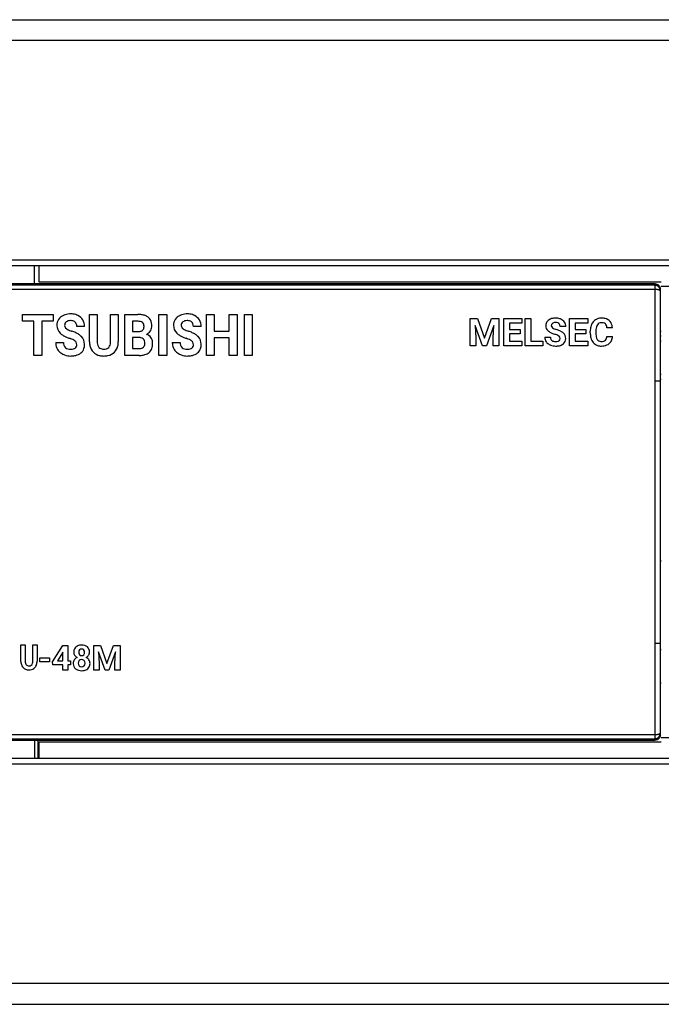
# Model space of a CAD drawing. Extents: x 0 to 182, y 0 to 90.
# Drawn here: x 33 to 92, y 0 to 90 of the extents above; entities that cross this region are included whole.
import ezdxf

# ---------------------------------------------------------------- set-up
doc = ezdxf.new("R2010")
doc.units = 0
doc.layers.add('DEFAULT_255_2_778', color=255, linetype='CONTINUOUS')

msp = doc.modelspace()

# ---------------------------------------------------------------- linework, layer by layer
at = {"layer": 'DEFAULT_255_2_778'}
for p, q in [((24.649, 89.757), (181.549, 89.757)), ((181.548, 87.84), (30.349, 87.84)), ((181.549, 67.778), (30.349, 67.778)), ((182.049, 67.257), (29.849, 67.257)), ((34.849, 65.489), (34.849, 67.257)), ((35.249, 65.757), (35.249, 67.257)), ((92.149, 65.757), (35.249, 65.757)), ((91.549, 65.487), (26.249, 65.486)), ((26.249, 65.124), (91.549, 65.124)), ((30.449, 65.657), (91.549, 65.657)), ((91.572, 65.486), (91.548, 65.486)), ((91.548, 65.486), (91.548, 24.027)), ((91.549, 65.657), (91.834, 65.566)), ((91.549, 65.657), (91.549, 65.487)), ((91.549, 65.124), (91.572, 65.124)), ((91.596, 65.484), (91.572, 65.486)), ((91.572, 65.124), (91.596, 65.123)), ((91.621, 65.481), (91.596, 65.484)), ((91.596, 65.123), (91.621, 65.123)), ((91.646, 65.477), (91.621, 65.481)), ((91.621, 65.123), (91.646, 65.121)), ((91.67, 65.471), (91.646, 65.477)), ((91.646, 65.121), (91.67, 65.12)), ((91.695, 65.464), (91.67, 65.471)), ((91.67, 65.12), (91.695, 65.118)), ((91.72, 65.456), (91.695, 65.464)), ((91.695, 65.118), (91.72, 65.116)), ((91.745, 65.446), (91.72, 65.456)), ((91.72, 65.116), (91.745, 65.113)), ((91.769, 65.435), (91.745, 65.446)), ((91.745, 65.113), (91.769, 65.11)), ((91.793, 65.423), (91.769, 65.435)), ((91.769, 65.11), (91.793, 65.106)), ((91.816, 65.409), (91.793, 65.423)), ((91.793, 65.106), (91.816, 65.102)), ((91.839, 65.393), (91.816, 65.409)), ((91.816, 65.102), (91.839, 65.098)), ((91.834, 65.566), (91.981, 65.406)), ((91.861, 65.377), (91.839, 65.393)), ((91.839, 65.098), (91.861, 65.094)), ((91.882, 65.359), (91.861, 65.377)), ((91.861, 65.094), (91.882, 65.089)), ((91.902, 65.34), (91.882, 65.359)), ((91.882, 65.089), (91.902, 65.083)), ((91.921, 65.32), (91.902, 65.34)), ((91.902, 65.083), (91.921, 65.078)), ((91.939, 65.299), (91.921, 65.32)), ((91.921, 65.078), (91.939, 65.072)), ((91.956, 65.277), (91.939, 65.299)), ((91.939, 65.072), (91.956, 65.066)), ((91.971, 65.254), (91.956, 65.277)), ((91.956, 65.066), (91.971, 65.06)), ((91.985, 65.231), (91.971, 65.254)), ((91.971, 65.06), (91.985, 65.053)), ((91.981, 65.406), (92.026, 65.305)), ((91.997, 65.207), (91.985, 65.231)), ((91.985, 65.053), (91.997, 65.047)), ((92.009, 65.182), (91.997, 65.207)), ((91.997, 65.047), (92.009, 65.04)), ((92.018, 65.157), (92.009, 65.182)), ((92.009, 65.04), (92.018, 65.033)), ((92.027, 65.133), (92.018, 65.157)), ((92.018, 65.033), (92.027, 65.026)), ((92.026, 65.305), (92.045, 65.22)), ((92.033, 65.111), (92.027, 65.133)), ((92.027, 65.026), (92.033, 65.02)), ((92.039, 65.083), (92.033, 65.111)), ((92.033, 65.02), (92.039, 65.012)), ((92.044, 65.041), (92.039, 65.083)), ((92.039, 65.012), (92.044, 65.001)), ((92.049, 64.986), (92.044, 65.041)), ((92.044, 65.001), (92.049, 64.986)), ((92.045, 65.22), (92.049, 65.17)), ((92.049, 65.17), (92.049, 65.157)), ((92.049, 65.157), (92.049, 24.357)), ((92.149, 65.399), (170.149, 65.399)), ((33.747, 62.189), (33.747, 62.814)), ((33.747, 62.814), (36.55, 62.814)), ((34.787, 62.189), (33.747, 62.189)), ((34.787, 59.067), (34.787, 62.189)), ((36.551, 62.189), (35.496, 62.189)), ((35.496, 62.189), (35.496, 59.067)), ((36.55, 62.814), (36.551, 62.814)), ((36.551, 62.814), (36.551, 62.189)), ((39.861, 60.318), (39.861, 62.814)), ((39.861, 62.814), (40.57, 62.814)), ((40.57, 62.814), (40.57, 60.341)), ((41.787, 62.814), (42.499, 62.814)), ((41.787, 60.321), (41.787, 62.814)), ((41.787, 62.814), (41.787, 62.814)), ((42.499, 62.814), (42.499, 60.346)), ((43.081, 59.067), (43.081, 62.814)), ((43.081, 62.814), (44.286, 62.814)), ((43.79, 62.189), (43.79, 61.244)), ((44.286, 62.189), (43.79, 62.189)), ((43.79, 62.189), (43.79, 62.189)), ((46.215, 59.067), (46.215, 62.814)), ((46.215, 62.814), (46.925, 62.814)), ((46.925, 62.814), (46.925, 59.067)), ((46.925, 62.814), (46.925, 62.814)), ((50.558, 59.067), (50.558, 62.814)), ((50.558, 62.814), (51.267, 62.814)), ((51.267, 62.814), (51.267, 61.296)), ((52.65, 61.296), (52.65, 62.814)), ((52.65, 62.814), (53.36, 62.814)), ((53.36, 62.814), (53.36, 59.067)), ((53.36, 62.814), (53.36, 62.814)), ((54.024, 59.067), (54.024, 62.814)), ((54.024, 62.814), (54.733, 62.814)), ((54.733, 62.814), (54.733, 59.067)), ((54.733, 62.814), (54.733, 62.814)), ((74.676, 62.447), (75.346, 62.447)), ((74.676, 59.959), (74.676, 62.447)), ((74.676, 62.447), (74.676, 62.447)), ((75.346, 62.447), (75.985, 60.643)), ((75.985, 60.643), (76.621, 62.447)), ((76.621, 62.447), (77.294, 62.447)), ((77.294, 62.447), (77.294, 59.959)), ((77.742, 59.959), (77.742, 62.447)), ((77.742, 62.447), (79.407, 62.447)), ((79.407, 62.447), (79.407, 62.032)), ((79.711, 59.959), (79.711, 62.447)), ((79.711, 62.447), (80.224, 62.447)), ((80.224, 62.447), (80.224, 60.371)), ((80.224, 62.447), (80.224, 62.447)), ((83.758, 59.959), (83.758, 62.447)), ((83.758, 62.447), (85.422, 62.447)), ((85.422, 62.447), (85.422, 62.032)), ((39.413, 61.708), (38.704, 61.708)), ((43.79, 61.244), (44.315, 61.244)), ((50.078, 61.708), (49.369, 61.708)), ((51.267, 61.296), (52.65, 61.296)), ((75.808, 59.959), (75.138, 61.812)), ((75.138, 61.812), (75.189, 60.639)), ((76.831, 61.813), (76.16, 59.959)), ((76.78, 60.639), (76.831, 61.813)), ((79.407, 62.032), (78.255, 62.032)), ((78.255, 62.032), (78.255, 61.439)), ((78.255, 61.439), (79.239, 61.439)), ((79.239, 61.439), (79.239, 61.037)), ((79.239, 61.439), (79.239, 61.439)), ((83.411, 61.713), (82.898, 61.713)), ((85.422, 62.032), (84.27, 62.032)), ((84.27, 62.032), (84.27, 61.439)), ((84.27, 61.439), (85.255, 61.439)), ((85.255, 61.439), (85.255, 61.037)), ((85.255, 61.439), (85.255, 61.439)), ((85.651, 61.132), (85.651, 61.284)), ((86.171, 61.308), (86.171, 61.12)), ((87.683, 61.603), (87.17, 61.603)), ((92.149, 61.257), (92.049, 61.257)), ((44.44, 60.699), (43.79, 60.699)), ((43.79, 60.699), (43.79, 59.687)), ((44.44, 60.699), (44.44, 60.699)), ((52.65, 60.673), (51.267, 60.673)), ((51.267, 60.673), (51.267, 59.067)), ((52.65, 59.067), (52.65, 60.673)), ((75.189, 60.639), (75.189, 59.959)), ((76.78, 59.959), (76.78, 60.639)), ((79.239, 61.037), (78.255, 61.037)), ((78.255, 61.037), (78.255, 60.371)), ((78.255, 60.371), (79.41, 60.371)), ((79.41, 60.371), (79.41, 59.959)), ((80.224, 60.371), (81.312, 60.371)), ((81.312, 60.371), (81.312, 59.959)), ((81.502, 60.742), (82.016, 60.742)), ((82.896, 60.612), (82.896, 60.612)), ((85.255, 61.037), (84.27, 61.037)), ((84.27, 61.037), (84.27, 60.371)), ((84.27, 60.371), (85.425, 60.371)), ((85.425, 60.371), (85.425, 59.959)), ((87.167, 60.788), (87.68, 60.788)), ((87.167, 60.788), (87.167, 60.788)), ((92.049, 60.857), (92.149, 60.857)), ((92.149, 60.357), (92.049, 60.357)), ((36.772, 60.246), (37.484, 60.246)), ((38.701, 60.05), (38.702, 60.05)), ((43.79, 59.687), (44.397, 59.687)), ((47.437, 60.246), (48.149, 60.246)), ((49.366, 60.05), (49.366, 60.05)), ((75.189, 59.959), (74.676, 59.959)), ((76.16, 59.959), (75.808, 59.959)), ((77.294, 59.959), (76.78, 59.959)), ((79.41, 59.959), (77.742, 59.959)), ((81.312, 59.959), (79.711, 59.959)), ((85.425, 59.959), (83.758, 59.959)), ((35.496, 59.067), (34.787, 59.067)), ((44.419, 59.067), (43.081, 59.067)), ((44.419, 59.067), (44.419, 59.067)), ((46.925, 59.067), (46.215, 59.067)), ((51.267, 59.067), (50.558, 59.067)), ((53.36, 59.067), (52.65, 59.067)), ((54.733, 59.067), (54.024, 59.067)), ((91.549, 56.757), (92.048, 56.752)), ((92.049, 57.357), (92.149, 57.357)), ((92.149, 56.857), (92.049, 56.857)), ((92.149, 40.256), (92.049, 40.356)), ((92.049, 40.256), (92.149, 40.256)), ((33.593, 31.106), (33.593, 32.601)), ((33.593, 32.601), (33.991, 32.601)), ((33.991, 32.601), (33.991, 31.12)), ((34.674, 32.601), (35.074, 32.601)), ((34.674, 31.108), (34.674, 32.601)), ((34.674, 32.601), (34.674, 32.601)), ((35.074, 32.601), (35.074, 31.123)), ((36.478, 31.06), (37.426, 32.558)), ((37.426, 32.558), (37.883, 32.558)), ((37.883, 32.558), (37.883, 31.14)), ((37.883, 32.558), (37.883, 32.558)), ((40.267, 32.558), (40.88, 32.558)), ((40.267, 30.284), (40.267, 32.558)), ((40.267, 32.558), (40.267, 32.558)), ((40.88, 32.558), (41.464, 30.909)), ((41.464, 30.909), (42.045, 32.558)), ((42.045, 32.558), (42.661, 32.558)), ((42.661, 32.558), (42.661, 30.284)), ((91.549, 32.757), (92.048, 32.762)), ((37.402, 31.891), (36.928, 31.14)), ((37.431, 31.943), (37.402, 31.891)), ((37.402, 31.891), (37.402, 31.891)), ((37.431, 31.14), (37.431, 31.943)), ((39.414, 31.932), (39.414, 31.932)), ((39.865, 31.954), (39.866, 31.954)), ((41.301, 30.284), (40.689, 31.977)), ((40.689, 31.977), (40.736, 30.905)), ((42.238, 31.979), (41.623, 30.284)), ((42.191, 30.905), (42.238, 31.979)), ((92.149, 32.157), (92.049, 32.157)), ((35.323, 31.076), (35.323, 31.44)), ((35.323, 31.44), (36.203, 31.44)), ((36.203, 31.076), (35.323, 31.076)), ((36.203, 31.44), (36.203, 31.076)), ((36.203, 31.44), (36.203, 31.44)), ((36.498, 30.776), (36.478, 31.06)), ((37.431, 30.776), (36.498, 30.776)), ((36.928, 31.14), (37.431, 31.14)), ((37.431, 30.284), (37.431, 30.776)), ((37.883, 31.14), (38.141, 31.14)), ((38.141, 30.776), (37.883, 30.776)), ((37.883, 30.776), (37.883, 30.284)), ((38.141, 31.14), (38.141, 30.776)), ((39.461, 30.94), (39.461, 30.94)), ((40.736, 30.905), (40.736, 30.284)), ((42.191, 30.284), (42.191, 30.905)), ((37.883, 30.284), (37.431, 30.284)), ((40.736, 30.284), (40.267, 30.284)), ((41.623, 30.284), (41.301, 30.284)), ((42.661, 30.284), (42.191, 30.284)), ((92.049, 29.156), (92.149, 29.156)), ((91.549, 24.389), (26.249, 24.389)), ((91.573, 24.389), (91.549, 24.389)), ((91.597, 24.389), (91.573, 24.389)), ((91.622, 24.39), (91.597, 24.389)), ((91.646, 24.391), (91.622, 24.39)), ((91.671, 24.393), (91.646, 24.391)), ((91.696, 24.394), (91.671, 24.393)), ((91.721, 24.397), (91.696, 24.394)), ((91.745, 24.399), (91.721, 24.397)), ((91.77, 24.403), (91.745, 24.399)), ((91.793, 24.406), (91.77, 24.403)), ((91.817, 24.41), (91.793, 24.406)), ((91.84, 24.414), (91.817, 24.41)), ((91.861, 24.419), (91.84, 24.414)), ((91.883, 24.424), (91.861, 24.419)), ((91.903, 24.429), (91.883, 24.424)), ((91.922, 24.435), (91.903, 24.429)), ((91.94, 24.44), (91.922, 24.435)), ((91.956, 24.447), (91.94, 24.44)), ((91.972, 24.453), (91.956, 24.447)), ((91.986, 24.459), (91.972, 24.453)), ((91.998, 24.466), (91.986, 24.459)), ((91.986, 24.282), (91.998, 24.306)), ((92.009, 24.473), (91.998, 24.466)), ((91.998, 24.306), (92.009, 24.33)), ((92.019, 24.48), (92.009, 24.473)), ((92.009, 24.33), (92.019, 24.355)), ((92.027, 24.486), (92.019, 24.48)), ((92.019, 24.355), (92.027, 24.38)), ((92.034, 24.492), (92.027, 24.486)), ((92.027, 24.38), (92.034, 24.405)), ((92.04, 24.5), (92.034, 24.492)), ((92.034, 24.405), (92.04, 24.43)), ((92.045, 24.512), (92.04, 24.5)), ((92.04, 24.43), (92.044, 24.454)), ((92.047, 24.312), (92.04, 24.263)), ((92.044, 24.454), (92.047, 24.479)), ((92.049, 24.527), (92.045, 24.512)), ((92.047, 24.479), (92.049, 24.503)), ((92.049, 24.357), (92.047, 24.312)), ((92.049, 24.503), (92.049, 24.527)), ((26.249, 24.026), (91.549, 24.026)), ((91.548, 23.857), (30.184, 23.857)), ((34.849, 24.025), (34.849, 22.257)), ((35.148, 24.025), (35.148, 22.257)), ((35.248, 22.257), (35.248, 23.757)), ((35.248, 23.757), (92.148, 23.757)), ((91.548, 24.027), (91.548, 23.857)), ((91.549, 24.026), (91.604, 24.031)), ((91.798, 23.925), (91.549, 23.857)), ((91.604, 24.031), (91.646, 24.036)), ((91.646, 24.036), (91.674, 24.042)), ((91.674, 24.042), (91.696, 24.049)), ((91.696, 24.049), (91.72, 24.057)), ((91.72, 24.057), (91.745, 24.067)), ((91.745, 24.067), (91.77, 24.078)), ((91.77, 24.078), (91.794, 24.09)), ((91.794, 24.09), (91.817, 24.104)), ((91.978, 24.103), (91.798, 23.925)), ((91.817, 24.104), (91.84, 24.12)), ((91.84, 24.12), (91.862, 24.136)), ((91.862, 24.136), (91.883, 24.154)), ((91.883, 24.154), (91.903, 24.173)), ((91.903, 24.173), (91.922, 24.193)), ((91.922, 24.193), (91.94, 24.214)), ((91.94, 24.214), (91.956, 24.236)), ((91.956, 24.236), (91.972, 24.259)), ((91.972, 24.259), (91.986, 24.282)), ((92.018, 24.185), (91.978, 24.103)), ((92.036, 24.244), (92.018, 24.185)), ((92.038, 24.257), (92.036, 24.244)), ((92.04, 24.263), (92.038, 24.257)), ((170.149, 24.114), (92.149, 24.114)), ((29.849, 22.257), (182.049, 22.257)), ((30.348, 21.736), (181.548, 21.736)), ((181.55, 1.673), (30.349, 1.673)), ((1.15, -0.244), (181.55, -0.244))]:
    msp.add_line(p, q, dxfattribs=at)
for centre, radius, start, end in [((37.839, 61.833), 0.96, 146.73012, 180.89903), ((37.876, 61.795), 1.012, 117.01383, 146.08644), ((38.033, 61.532), 1.317, 114.42356, 117.88808), ((38.109, 61.341), 1.523, 93.16181, 114.05157), ((37.977, 61.828), 0.39, 129.0032, 181.8573), ((38.034, 61.76), 0.479, 106.38544, 129.11409), ((38.124, 61.443), 0.808, 89.10146, 106.15545), ((38.148, 60.956), 1.909, 89.96967, 93.68884), ((38.14, 61.396), 0.854, 81.18466, 90.25487), ((38.163, 61.324), 1.542, 73.20671, 90.51612), ((38.205, 61.729), 0.516, 47.23877, 82.61541), ((38.244, 61.784), 0.449, 22.83204, 46.19137), ((38.228, 61.573), 1.284, 63.26905, 72.80337), ((38.333, 61.754), 1.075, 31.09644, 63.907), ((38.275, 61.729), 1.139, 359.99478, 30.68688), ((44.299, 60.407), 2.407, 81.85673, 90.30212), ((44.286, 60.706), 1.483, 89.0136, 90.00544), ((44.307, 61.188), 1.001, 77.22057, 89.71312), ((44.433, 61.713), 0.46, 52.14625, 78.03996), ((44.429, 61.284), 1.52, 69.32002, 82.00894), ((44.609, 61.762), 1.009, 51.57734, 69.342), ((44.702, 61.895), 0.848, 9.26023, 50.91288), ((48.503, 61.833), 0.96, 146.73012, 180.89903), ((48.541, 61.795), 1.012, 117.01383, 146.08644), ((48.697, 61.532), 1.317, 114.42356, 117.88808), ((48.773, 61.341), 1.523, 93.16181, 114.05157), ((48.642, 61.828), 0.39, 129.0032, 181.8573), ((48.699, 61.76), 0.479, 106.38544, 129.11409), ((48.788, 61.443), 0.808, 89.10146, 106.15545), ((48.812, 60.956), 1.909, 89.96967, 93.68884), ((48.805, 61.396), 0.854, 81.18466, 90.25487), ((48.827, 61.324), 1.542, 73.20671, 90.51612), ((48.869, 61.729), 0.516, 47.23877, 82.61541), ((48.909, 61.784), 0.449, 22.83204, 46.19137), ((48.893, 61.573), 1.284, 63.26905, 72.80337), ((48.997, 61.754), 1.075, 31.09644, 63.907), ((48.939, 61.729), 1.139, 359.99478, 30.68688), ((82.18, 61.794), 0.601, 144.17063, 180.75537), ((82.268, 61.719), 0.717, 114.82057, 143.43321), ((82.401, 61.479), 0.991, 112.6551, 115.93172), ((82.47, 61.283), 1.198, 91.48174, 112.12762), ((82.496, 60.953), 1.529, 89.98847, 92.13711), ((82.51, 61.307), 1.175, 71.75694, 90.65842), ((82.567, 61.511), 0.963, 65.16515, 71.19151), ((82.667, 61.694), 0.756, 33.65837, 66.17579), ((82.699, 61.724), 0.713, 359.12197, 33.079), ((86.646, 61.534), 0.949, 122.30561, 156.23149), ((86.656, 61.488), 0.993, 91.6453, 121.36333), ((86.685, 61.199), 1.283, 89.98562, 92.56329), ((86.698, 61.216), 1.266, 74.81039, 90.59218), ((86.797, 61.582), 0.887, 48.9782, 74.76355), ((86.796, 61.596), 0.877, 13.46553, 48.34977), ((37.844, 61.804), 0.965, 179.1648, 226.69049), ((37.953, 61.818), 0.365, 180.36555, 236.10956), ((38.1, 61.981), 0.583, 232.94568, 233.90473), ((38.445, 62.474), 1.185, 234.48964, 244.51748), ((38.933, 63.476), 2.299, 244.29557, 250.50612), ((39.31, 64.495), 3.386, 250.23725, 251.83505), ((37.208, 58.04), 3.404, 65.83226, 72.07829), ((38.069, 61.721), 0.635, 358.80349, 21.93509), ((38.001, 61.708), 1.412, 359.99914, 0.85107), ((44.31, 62.137), 0.893, 270.30962, 284.71833), ((44.434, 61.693), 0.431, 283.70177, 317.34695), ((44.493, 61.814), 0.344, 17.40156, 49.84304), ((44.431, 61.668), 0.418, 320.15523, 356.09205), ((44.203, 61.723), 0.648, 358.88055, 17.4339), ((44.163, 61.709), 0.688, 354.21951, 0.11191), ((44.78, 61.701), 0.763, 292.228, 328.4928), ((44.723, 61.741), 0.832, 328.20663, 332.57365), ((44.641, 61.772), 0.92, 333.20967, 0.96105), ((44.247, 61.794), 1.314, 359.69295, 10.39018), ((48.508, 61.804), 0.965, 179.1648, 226.69049), ((48.617, 61.818), 0.365, 180.36555, 236.10956), ((48.765, 61.981), 0.583, 232.94568, 233.90473), ((49.11, 62.474), 1.185, 234.48964, 244.51748), ((49.597, 63.476), 2.299, 244.29557, 250.50612), ((49.975, 64.495), 3.386, 250.23725, 251.83505), ((47.872, 58.04), 3.404, 65.83226, 72.07829), ((48.734, 61.721), 0.635, 358.80349, 21.93509), ((48.666, 61.708), 1.412, 359.99914, 0.85107), ((82.189, 61.78), 0.611, 179.46468, 226.91829), ((82.476, 62.071), 1.019, 226.3372, 242.33114), ((82.342, 61.79), 0.25, 125.68103, 181.34227), ((82.329, 61.789), 0.238, 181.19656, 239.41876), ((82.401, 61.72), 0.342, 108.95422, 126.87905), ((82.447, 61.93), 0.42, 235.22773, 236.16414), ((82.717, 62.355), 0.923, 236.93583, 247.54709), ((82.476, 61.477), 0.596, 88.79143, 108.14022), ((83.145, 63.364), 2.019, 247.26278, 253.55307), ((82.49, 61.387), 0.686, 82.9356, 90.18283), ((81.864, 59.024), 2.505, 66.65065, 73.55733), ((82.539, 61.677), 0.393, 50.19039, 84.77401), ((82.589, 61.749), 0.306, 38.58611, 48.71985), ((82.546, 61.728), 0.353, 357.59571, 36.92691), ((82.29, 60), 1.441, 56.24644, 66.82394), ((87.309, 61.297), 1.658, 166.1438, 180.46147), ((86.943, 61.38), 1.283, 155.30165, 165.82768), ((88.231, 61.292), 2.06, 175.87569, 179.56731), ((87.461, 61.358), 1.288, 165.60392, 176.33631), ((86.835, 61.525), 0.639, 146.47928, 166.10077), ((86.639, 61.649), 0.408, 119.557, 145.80669), ((86.671, 61.564), 0.498, 88.40363, 118.00412), ((86.692, 61.277), 0.784, 79.49645, 90.46716), ((86.772, 61.655), 0.398, 48.41497, 80.97711), ((86.772, 61.682), 0.378, 19.06789, 45.69476), ((86.42, 61.557), 0.751, 3.50302, 19.29487), ((86.415, 61.483), 1.274, 5.41174, 14.4091), ((38.197, 62.158), 1.464, 226.14304, 240.04579), ((38.412, 62.506), 1.874, 239.64458, 241.93555), ((38.874, 63.397), 2.877, 242.17729, 247.34605), ((39.71, 65.379), 5.028, 247.25648, 250.72133), ((36.8, 57.062), 3.783, 67.68689, 70.7207), ((37.476, 58.688), 2.023, 61.99566, 67.89893), ((38.035, 59.727), 0.843, 51.44285, 62.39521), ((38.327, 60.101), 0.368, 30.46867, 50.72341), ((37.713, 59.157), 2.177, 57.23941, 65.91836), ((38.165, 59.853), 1.348, 43.87726, 57.43059), ((38.4, 60.092), 1.012, 0.99025, 43.30358), ((41.581, 60.326), 1.721, 180.26203, 192.98493), ((41.797, 60.329), 1.227, 179.42805, 191.07122), ((40.329, 60.34), 1.459, 356.71901, 359.25168), ((40.754, 60.333), 1.745, 347.42938, 0.42188), ((44.431, 59.935), 0.764, 80.00161, 89.37434), ((44.516, 60.292), 0.398, 15.57322, 83.07487), ((44.173, 60.189), 0.756, 359.04102, 16.12814), ((44.89, 60.294), 0.723, 34.53919, 75.71855), ((44.773, 60.219), 0.862, 4.93328, 34.22944), ((48.861, 62.158), 1.464, 226.14304, 240.04579), ((49.077, 62.506), 1.874, 239.64458, 241.93555), ((49.538, 63.397), 2.877, 242.17729, 247.34605), ((50.374, 65.379), 5.028, 247.25648, 250.72133), ((47.465, 57.062), 3.783, 67.68689, 70.7207), ((48.14, 58.688), 2.023, 61.99566, 67.89893), ((48.699, 59.727), 0.843, 51.44285, 62.39521), ((48.991, 60.101), 0.368, 30.46867, 50.72341), ((48.377, 59.157), 2.177, 57.23941, 65.91836), ((48.83, 59.853), 1.348, 43.87726, 57.43059), ((49.065, 60.092), 1.012, 0.99025, 43.30358), ((82.239, 60.728), 0.738, 178.86713, 213.69376), ((82.224, 60.725), 0.724, 214.18769, 223.03052), ((82.855, 62.777), 1.82, 242.06206, 248.41641), ((82.475, 60.729), 0.459, 178.34933, 205.1286), ((82.366, 60.695), 0.347, 207.70649, 256.06717), ((83.528, 64.453), 3.626, 248.27259, 252.28306), ((82.49, 61.099), 0.769, 254.33126, 270.12431), ((81.453, 57.991), 3.161, 70.36038, 72.10151), ((82.508, 61.477), 1.147, 269.19937, 270.00331), ((82.521, 60.929), 0.599, 268.79272, 287.90987), ((81.92, 59.271), 1.799, 65.07981, 70.667), ((82.403, 60.295), 0.667, 54.11838, 65.63374), ((82.595, 60.683), 0.342, 288.76502, 305.53468), ((82.634, 60.626), 0.263, 356.90168, 52.55406), ((82.655, 60.602), 0.242, 305.05128, 2.32732), ((82.595, 60.463), 0.887, 46.01838, 56.01647), ((82.813, 60.592), 0.599, 306.20654, 2.27568), ((82.762, 60.632), 0.65, 358.5745, 46.22852), ((87.833, 61.131), 2.182, 179.97787, 182.45441), ((87.306, 61.096), 1.654, 182.02249, 194.86908), ((86.761, 60.944), 1.088, 194.53794, 219.86592), ((88.165, 61.108), 1.994, 179.66542, 186.91005), ((87.217, 60.988), 1.039, 186.60298, 198.96792), ((86.769, 60.836), 0.566, 199.2122, 212.72852), ((86.636, 60.757), 0.411, 213.47513, 268.18574), ((86.678, 61.027), 0.683, 265.37035, 270.06675), ((86.691, 61.056), 0.712, 268.99458, 285.89244), ((86.784, 60.73), 0.373, 285.90555, 311.96025), ((86.747, 60.745), 0.41, 314.37833, 347.67175), ((86.406, 60.841), 0.763, 346.10918, 356.03374), ((86.854, 60.774), 0.814, 310.57094, 335.31577), ((86.668, 60.847), 1.014, 335.92876, 356.63466), ((38.242, 60.245), 1.47, 179.97497, 183.4594), ((37.928, 60.211), 1.154, 182.67894, 211.49604), ((37.859, 60.178), 1.078, 211.90131, 222.64564), ((37.969, 60.294), 1.237, 223.16352, 244.78404), ((38.298, 60.233), 0.814, 179.08979, 196.87118), ((37.994, 60.144), 0.497, 197.19577, 258.29787), ((38.147, 60.67), 1.044, 255.93624, 269.94167), ((38.165, 61.087), 1.461, 269.24568, 270.00329), ((38.178, 60.439), 0.813, 269.10262, 285.92914), ((38.267, 60.116), 0.478, 286.19163, 307.69316), ((38.326, 60.032), 0.376, 308.4238, 2.79049), ((38.241, 60.064), 0.461, 358.27219, 28.96166), ((38.524, 59.98), 0.881, 308.74596, 340.732), ((38.31, 60.042), 1.103, 341.33019, 0.70825), ((38.071, 60.056), 1.343, 359.98843, 2.29833), ((41.042, 60.191), 1.165, 192.47284, 225.2806), ((41.218, 60.209), 0.636, 190.52488, 212.6646), ((41.056, 60.116), 0.449, 213.72292, 223.78716), ((41.126, 60.193), 0.553, 224.57327, 264.93918), ((41.178, 60.497), 0.861, 263.27296, 270.13262), ((41.193, 60.388), 0.752, 269.01846, 288.22024), ((41.267, 60.14), 0.493, 289.04314, 345.21332), ((40.79, 60.302), 0.996, 343.20057, 357.38063), ((41.298, 60.203), 1.186, 315.63244, 347.88578), ((44.41, 60.376), 0.689, 268.92843, 289.36729), ((44.484, 60.15), 0.451, 290.01108, 312.45582), ((44.481, 60.141), 0.447, 313.50784, 358.19508), ((44.233, 60.176), 0.696, 356.01325, 0.04626), ((44.757, 59.994), 0.856, 311.23829, 317.13377), ((44.707, 60.028), 0.916, 317.73228, 347.45614), ((44.189, 60.156), 1.45, 346.98024, 0.51642), ((44.439, 60.171), 1.2, 359.91153, 5.86894), ((48.907, 60.245), 1.47, 179.97497, 183.4594), ((48.592, 60.211), 1.154, 182.67894, 211.49604), ((48.524, 60.178), 1.078, 211.90131, 222.64564), ((48.633, 60.294), 1.237, 223.16352, 244.78404), ((48.962, 60.233), 0.814, 179.08979, 196.87118), ((48.658, 60.144), 0.497, 197.19577, 258.29787), ((48.811, 60.67), 1.044, 255.93624, 269.94167), ((48.829, 61.087), 1.461, 269.24568, 270.00329), ((48.842, 60.439), 0.813, 269.10262, 285.92914), ((48.932, 60.116), 0.478, 286.19163, 307.69316), ((48.991, 60.032), 0.376, 308.4238, 2.79049), ((48.905, 60.064), 0.461, 358.27219, 28.96166), ((49.188, 59.98), 0.881, 308.74596, 340.732), ((48.975, 60.042), 1.103, 341.33019, 0.70825), ((48.735, 60.056), 1.343, 359.98843, 2.29833), ((82.331, 60.84), 0.881, 223.77576, 246.88093), ((82.451, 61.077), 1.146, 246.01527, 248.03555), ((82.494, 61.213), 1.287, 248.53206, 270.65587), ((82.521, 61.371), 1.446, 269.48795, 282.21628), ((82.647, 60.82), 0.881, 281.82075, 306.15299), ((86.595, 60.808), 0.873, 219.96877, 251.44108), ((86.665, 61.046), 1.121, 251.92431, 270.68901), ((86.686, 61.316), 1.391, 269.6991, 280.39551), ((86.779, 60.87), 0.935, 279.68935, 310.23215), ((38.104, 60.54), 1.518, 244.13602, 250.15153), ((38.15, 60.701), 1.685, 250.52952, 270.50365), ((38.166, 61.262), 2.246, 269.97973, 272.37525), ((38.199, 60.749), 1.733, 271.98454, 284.34256), ((38.346, 60.2), 1.163, 284.00797, 308.7827), ((41.041, 60.205), 1.174, 225.81035, 257.19851), ((41.166, 60.715), 1.699, 256.86793, 270.44789), ((41.192, 60.736), 1.72, 269.60594, 282.1542), ((41.318, 60.198), 1.168, 281.61681, 315.06747), ((44.401, 61.316), 2.249, 270.43935, 274.94633), ((44.466, 60.688), 1.618, 274.58766, 286.95314), ((44.638, 60.147), 1.05, 286.60297, 310.65295), ((48.768, 60.54), 1.518, 244.13602, 250.15153), ((48.815, 60.701), 1.685, 250.52952, 270.50365), ((48.83, 61.262), 2.246, 269.97973, 272.37525), ((48.863, 60.749), 1.733, 271.98454, 284.34256), ((49.011, 60.2), 1.163, 284.00797, 308.7827), ((38.99, 31.996), 0.561, 131.44643, 151.50661), ((39.061, 31.906), 0.676, 98.66176, 130.93613), ((39.14, 31.52), 1.07, 89.70963, 99.69141), ((39.158, 31.625), 0.965, 73.39412, 90.76873), ((39.247, 31.932), 0.645, 48.94442, 73.1648), ((39.288, 31.988), 0.576, 0.66213, 48.38655), ((39.068, 31.968), 0.644, 152.62427, 181.27743), ((38.958, 31.944), 0.533, 178.97369, 212.2254), ((39.001, 31.98), 0.589, 212.9204, 243.04115), ((39.385, 31.932), 0.507, 177.17089, 180.02891), ((39.213, 31.917), 0.335, 177.58526, 214.67167), ((39.176, 31.956), 0.297, 139.95823, 179.84321), ((39.152, 31.886), 0.267, 216.51597, 220.33524), ((39.131, 31.974), 0.252, 86.72725, 136.49377), ((39.133, 31.876), 0.246, 221.47027, 273.24491), ((39.16, 31.976), 0.25, 42.55796, 93.32233), ((39.161, 31.873), 0.244, 266.67005, 318.80008), ((39.148, 31.974), 0.26, 39.00205, 41.20796), ((39.09, 31.913), 0.324, 321.72944, 1.52576), ((39.098, 31.946), 0.317, 357.38806, 37.16248), ((38.893, 31.932), 0.521, 358.95755, 0.00236), ((39.282, 31.988), 0.598, 297.09283, 326.77043), ((39.337, 31.944), 0.529, 327.494, 1.01756), ((39.016, 31.954), 0.849, 359.98036, 2.7268), ((34.714, 31.112), 1.121, 180.32797, 190.72391), ((34.322, 31.026), 0.721, 189.76355, 223.02737), ((34.697, 31.108), 0.706, 178.99912, 194.5089), ((34.328, 31.01), 0.325, 194.20826, 220.70261), ((34.316, 31.018), 0.321, 223.16022, 272.89799), ((34.333, 31.025), 0.327, 269.83542, 270.05494), ((34.347, 31.047), 0.349, 267.77408, 301.15088), ((34.352, 31.001), 0.308, 304.79857, 347.69906), ((33.974, 31.107), 0.7, 345.80642, 0.06517), ((34.355, 31.018), 0.706, 317.46399, 343.82307), ((34.028, 31.11), 1.045, 343.93314, 0.70261), ((38.944, 30.919), 0.567, 146.00893, 181.26657), ((39.236, 30.907), 0.859, 179.99634, 181.2843), ((38.967, 30.878), 0.59, 179.07238, 229.59655), ((39.004, 30.868), 0.646, 114.69795, 145.27083), ((39.152, 30.958), 0.324, 137.27091, 182.00216), ((39.344, 30.94), 0.516, 179.22518, 180.00187), ((39.155, 30.925), 0.327, 177.40807, 222.18103), ((39.127, 30.919), 0.304, 224.92459, 271.92212), ((39.129, 30.961), 0.306, 87.31778, 134.78064), ((39.147, 31.112), 0.496, 268.92687, 270.00242), ((39.158, 30.961), 0.306, 45.01854, 92.78692), ((39.161, 30.932), 0.316, 267.33698, 308.2568), ((39.185, 30.888), 0.268, 310.05232, 315.82946), ((39.134, 30.955), 0.328, 357.224, 42.58717), ((39.145, 30.915), 0.315, 317.43683, 0.17765), ((38.937, 30.939), 0.524, 357.47061, 0.02076), ((39.278, 30.858), 0.658, 35.0056, 65.14314), ((39.351, 30.919), 0.563, 358.69327, 34.13862), ((39.256, 30.892), 0.658, 333.50533, 1.24243), ((34.259, 30.975), 0.639, 223.61071, 248.312), ((34.319, 31.157), 0.831, 249.03712, 270.94204), ((34.335, 31.322), 0.996, 269.89689, 276.17196), ((34.388, 30.997), 0.668, 274.60683, 316.82056), ((39.034, 30.967), 0.701, 230.11272, 254.69081), ((39.134, 31.334), 1.082, 254.72905, 270.69139), ((39.154, 31.414), 1.162, 269.62271, 280.85249), ((39.247, 30.984), 0.722, 280.05433, 309.62142), ((39.343, 30.861), 0.567, 310.04496, 332.36451)]:
    msp.add_arc(centre, radius, start, end, dxfattribs=at)

doc.saveas('drawing.dxf')
